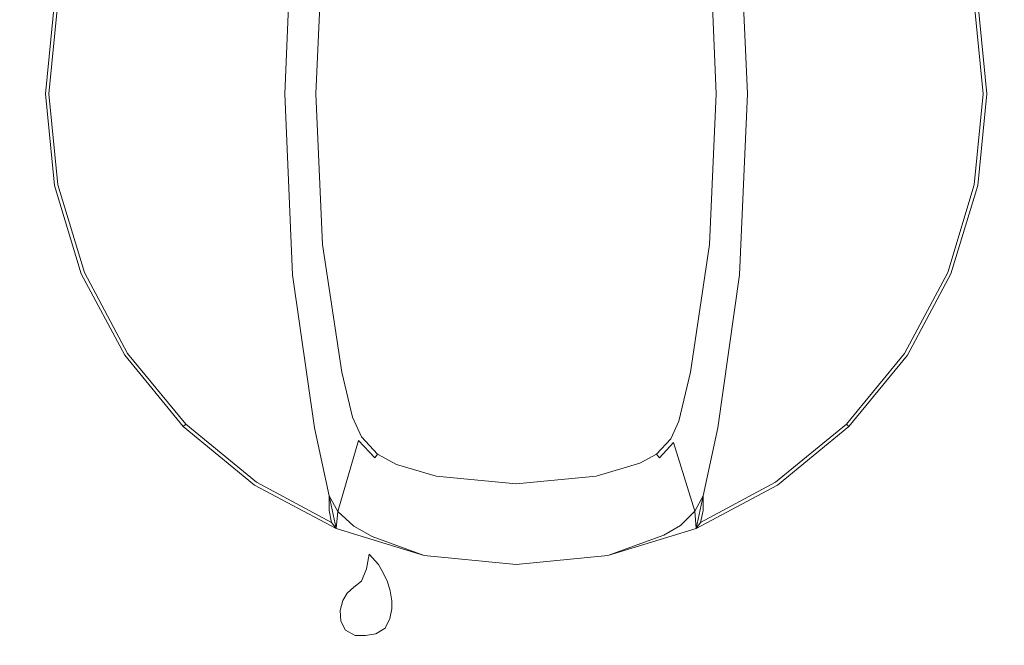
# Model space of a CAD drawing. Extents: x 0 to 700, y -510 to 0.
# Drawn here: x 387 to 431, y -481 to -453 of the extents above; entities that cross this region are included whole.
import ezdxf

# ---------------------------------------------------------------- set-up
doc = ezdxf.new("R2010")
doc.units = 0
doc.header["$MEASUREMENT"] = 0
for name, color, linetype in [('NAPISY01', 253, 'Continuous'), ('POKRETLO01', 250, 'Continuous'), ('POKRETLO02', 253, 'Continuous')]:
    doc.layers.add(name, color=color, linetype=linetype)
doc.layers.add('PLYTA', color=7, linetype='Continuous', true_color=0x0c0c0c)

msp = doc.modelspace()

# ---------------------------------------------------------------- linework, layer by layer
at = {"layer": 'NAPISY01', "lineweight": 0}
for points, invisible_edges in [([(402.805, -477.82, 5.513), (403.561, -478.039, 5.513), (402.929, -477.182, 5.513), (402.805, -477.82, 5.513)], 11), ([(402.929, -477.182, 5.513), (403.561, -478.039, 5.513), (403.331, -477.63, 5.513), (402.929, -477.182, 5.513)], 9), ([(402.581, -478.374, 5.513), (403.561, -478.039, 5.513), (402.805, -477.82, 5.513), (402.581, -478.374, 5.513)], 11), ([(403.561, -478.039, 5.513), (402.581, -478.374, 5.513), (402.76, -480.793, 5.513), (403.561, -478.039, 5.513)], 15), ([(403.561, -478.039, 5.513), (402.76, -480.793, 5.513), (403.933, -479.602, 5.513), (403.561, -478.039, 5.513)], 15), ([(403.561, -478.039, 5.513), (403.853, -478.797, 5.513), (403.737, -478.405, 5.513), (403.561, -478.039, 5.513)], 9), ([(403.561, -478.039, 5.513), (403.933, -479.602, 5.513), (403.853, -478.797, 5.513), (403.561, -478.039, 5.513)], 15), ([(401.637, -479.684, 5.513), (402.581, -478.374, 5.513), (401.939, -478.906, 5.513), (401.637, -479.684, 5.513)], 15), ([(402.76, -480.793, 5.513), (402.581, -478.374, 5.513), (401.637, -479.684, 5.513), (402.76, -480.793, 5.513)], 15), ([(401.939, -478.906, 5.513), (402.581, -478.374, 5.513), (402.246, -478.635, 5.513), (401.939, -478.906, 5.513)], 9), ([(403.853, -478.797, 5.513), (403.933, -479.602, 5.513), (403.929, -479.254, 5.513), (403.853, -478.797, 5.513)], 9), ([(401.637, -479.684, 5.513), (401.939, -478.906, 5.513), (401.749, -479.231, 5.513), (401.637, -479.684, 5.513)], 9), ([(403.933, -479.602, 5.513), (402.76, -480.793, 5.513), (403.628, -480.464, 5.513), (403.933, -479.602, 5.513)], 15), ([(403.933, -479.602, 5.513), (403.628, -480.464, 5.513), (403.839, -480.037, 5.513), (403.933, -479.602, 5.513)], 9), ([(401.871, -480.546, 5.513), (401.637, -479.684, 5.513), (401.667, -480.144, 5.513), (401.871, -480.546, 5.513)], 9), ([(402.76, -480.793, 5.513), (401.637, -479.684, 5.513), (401.871, -480.546, 5.513), (402.76, -480.793, 5.513)], 15), ([(402.76, -480.793, 5.513), (401.871, -480.546, 5.513), (402.303, -480.791, 5.513), (402.76, -480.793, 5.513)], 9), ([(403.628, -480.464, 5.513), (402.76, -480.793, 5.513), (403.216, -480.709, 5.513), (403.628, -480.464, 5.513)], 9)]:
    msp.add_3dface(points, dxfattribs=dict(at, invisible_edges=invisible_edges))
at = {"layer": 'PLYTA', "lineweight": 0, "invisible_edges": 15}
for points in [[(10.324, 0, 0), (696.976, -506.976, 0), (0, -10.324, 0), (10.324, 0, 0)], [(696.976, -506.976, 0), (10.324, 0, 0), (699.214, -6.373, 0), (696.976, -506.976, 0)], [(3.024, -3.024, 5), (700, -499.676, 5), (693.627, -0.786, 5), (3.024, -3.024, 5)], [(689.676, -510, 5), (3.024, -3.024, 5), (0.786, -503.627, 5), (689.676, -510, 5)], [(700, -499.676, 5), (3.024, -3.024, 5), (689.676, -510, 5), (700, -499.676, 5)], [(0, -10.324, 0), (696.976, -506.976, 0), (6.373, -509.214, 0), (0, -10.324, 0)]]:
    msp.add_3dface(points, dxfattribs=at)
at = {"layer": 'POKRETLO01', "lineweight": 0}
for points, invisible_edges in [([(405.371, -436.233, 5), (388.949, -460.81, 5), (392.07, -445.12, 5), (405.371, -436.233, 5)], 15), ([(405.371, -436.233, 5), (413.526, -477.231, 5), (388.949, -460.81, 5), (405.371, -436.233, 5)], 15), ([(413.526, -477.231, 5), (405.371, -436.233, 5), (429.947, -452.655, 5), (413.526, -477.231, 5)], 15), ([(419.718, -456.732, 12.614), (420.427, -440.301, 12.614), (419.376, -448.702, 12.614), (419.718, -456.732, 12.614)], 11), ([(419.376, -464.763, 12.614), (420.427, -440.301, 12.614), (419.718, -456.732, 12.614), (419.376, -464.763, 12.614)], 11), ([(423.422, -470.706, 12.614), (420.427, -440.301, 12.614), (419.376, -464.763, 12.614), (423.422, -470.706, 12.614)], 15), ([(420.427, -440.301, 12.614), (429.21, -456.732, 12.614), (427.705, -449.17, 12.614), (420.427, -440.301, 12.614)], 15), ([(420.427, -440.301, 12.614), (423.422, -470.706, 12.614), (429.21, -456.732, 12.614), (420.427, -440.301, 12.614)], 15), ([(389.687, -456.732, 12.614), (395.475, -442.759, 12.614), (391.191, -449.17, 12.614), (389.687, -456.732, 12.614)], 15), ([(398.469, -473.163, 12.614), (395.475, -442.759, 12.614), (389.687, -456.732, 12.614), (398.469, -473.163, 12.614)], 15), ([(395.475, -442.759, 12.614), (398.469, -473.163, 12.614), (399.52, -448.702, 12.614), (395.475, -442.759, 12.614)], 15), ([(392.07, -445.12, 5), (388.949, -460.81, 5), (388.949, -452.655, 5), (392.07, -445.12, 5)], 15), ([(399.52, -448.702, 12.614), (398.469, -473.163, 12.614), (399.178, -456.732, 12.614), (399.52, -448.702, 12.614)], 11), ([(389.687, -456.732, 12.614), (391.191, -449.17, 12.614), (390.066, -452.877, 12.614), (389.687, -456.732, 12.614)], 15), ([(427.705, -449.17, 12.614), (429.21, -456.732, 12.614), (428.83, -452.877, 12.614), (427.705, -449.17, 12.614)], 15), ([(388.548, -456.732, 5), (388.548, -456.732, 11.48), (388.949, -452.655, 11.48), (388.949, -452.655, 5)], 7), ([(388.949, -452.655, 5), (388.949, -460.81, 5), (388.548, -456.732, 5), (388.949, -452.655, 5)], 15), ([(388.949, -452.655, 11.48), (388.548, -456.732, 11.48), (388.7, -456.732, 12.047), (389.099, -452.685, 12.047)], 11), ([(389.099, -452.685, 12.047), (388.7, -456.732, 12.047), (389.117, -456.732, 12.462), (389.508, -452.766, 12.462)], 15), ([(389.508, -452.766, 12.462), (389.117, -456.732, 12.462), (389.687, -456.732, 12.614), (390.066, -452.877, 12.614)], 15), ([(413.526, -477.231, 5), (429.947, -452.655, 5), (426.827, -468.344, 5), (413.526, -477.231, 5)], 15), ([(426.827, -468.344, 5), (429.947, -452.655, 5), (429.947, -460.81, 5), (426.827, -468.344, 5)], 15), ([(429.779, -456.732, 12.462), (429.389, -452.766, 12.462), (428.83, -452.877, 12.614), (429.21, -456.732, 12.614)], 15), ([(430.196, -456.732, 12.047), (429.798, -452.685, 12.047), (429.389, -452.766, 12.462), (429.779, -456.732, 12.462)], 15), ([(430.349, -456.732, 11.48), (429.947, -452.655, 11.48), (429.798, -452.685, 12.047), (430.196, -456.732, 12.047)], 11), ([(429.947, -452.655, 5), (429.947, -452.655, 11.48), (430.349, -456.732, 11.48), (430.349, -456.732, 5)], 7), ([(429.947, -460.81, 5), (429.947, -452.655, 5), (430.349, -456.732, 5), (429.947, -460.81, 5)], 15), ([(388.949, -460.81, 5), (388.949, -460.81, 11.48), (388.548, -456.732, 11.48), (388.548, -456.732, 5)], 7), ([(388.548, -456.732, 11.48), (388.949, -460.81, 11.48), (389.099, -460.78, 12.047), (388.7, -456.732, 12.047)], 11), ([(388.7, -456.732, 12.047), (389.099, -460.78, 12.047), (389.508, -460.699, 12.462), (389.117, -456.732, 12.462)], 15), ([(389.117, -456.732, 12.462), (389.508, -460.699, 12.462), (390.066, -460.588, 12.614), (389.687, -456.732, 12.614)], 15), ([(391.191, -464.295, 12.614), (389.687, -456.732, 12.614), (390.066, -460.588, 12.614), (391.191, -464.295, 12.614)], 15), ([(398.469, -473.163, 12.614), (389.687, -456.732, 12.614), (391.191, -464.295, 12.614), (398.469, -473.163, 12.614)], 15), ([(399.178, -456.732, 12.614), (398.469, -473.163, 12.614), (399.52, -464.763, 12.614), (399.178, -456.732, 12.614)], 11), ([(429.21, -456.732, 12.614), (423.422, -470.706, 12.614), (427.705, -464.295, 12.614), (429.21, -456.732, 12.614)], 15), ([(429.21, -456.732, 12.614), (427.705, -464.295, 12.614), (428.83, -460.588, 12.614), (429.21, -456.732, 12.614)], 15), ([(429.389, -460.699, 12.462), (429.779, -456.732, 12.462), (429.21, -456.732, 12.614), (428.83, -460.588, 12.614)], 15), ([(429.798, -460.78, 12.047), (430.196, -456.732, 12.047), (429.779, -456.732, 12.462), (429.389, -460.699, 12.462)], 15), ([(429.947, -460.81, 11.48), (430.349, -456.732, 11.48), (430.196, -456.732, 12.047), (429.798, -460.78, 12.047)], 11), ([(430.349, -456.732, 5), (430.349, -456.732, 11.48), (429.947, -460.81, 11.48), (429.947, -460.81, 5)], 7), ([(388.949, -460.81, 11.48), (390.138, -464.731, 11.48), (390.279, -464.672, 12.047), (389.099, -460.78, 12.047)], 11), ([(390.138, -464.731, 5), (390.138, -464.731, 11.48), (388.949, -460.81, 11.48), (388.949, -460.81, 5)], 7), ([(388.949, -460.81, 5), (392.07, -468.344, 5), (390.138, -464.731, 5), (388.949, -460.81, 5)], 15), ([(388.949, -460.81, 5), (397.836, -474.111, 5), (392.07, -468.344, 5), (388.949, -460.81, 5)], 15), ([(388.949, -460.81, 5), (413.526, -477.231, 5), (397.836, -474.111, 5), (388.949, -460.81, 5)], 15), ([(389.099, -460.78, 12.047), (390.279, -464.672, 12.047), (390.665, -464.513, 12.462), (389.508, -460.699, 12.462)], 15), ([(389.508, -460.699, 12.462), (390.665, -464.513, 12.462), (391.191, -464.295, 12.614), (390.066, -460.588, 12.614)], 15), ([(426.827, -468.344, 5), (429.947, -460.81, 5), (428.758, -464.731, 5), (426.827, -468.344, 5)], 15), ([(428.232, -464.513, 12.462), (429.389, -460.699, 12.462), (428.83, -460.588, 12.614), (427.705, -464.295, 12.614)], 15), ([(428.617, -464.672, 12.047), (429.798, -460.78, 12.047), (429.389, -460.699, 12.462), (428.232, -464.513, 12.462)], 15), ([(428.758, -464.731, 11.48), (429.947, -460.81, 11.48), (429.798, -460.78, 12.047), (428.617, -464.672, 12.047)], 11), ([(429.947, -460.81, 5), (429.947, -460.81, 11.48), (428.758, -464.731, 11.48), (428.758, -464.731, 5)], 7), ([(390.665, -464.513, 12.462), (392.544, -468.028, 12.462), (393.017, -467.711, 12.614), (391.191, -464.295, 12.614)], 15), ([(398.469, -473.163, 12.614), (391.191, -464.295, 12.614), (393.017, -467.711, 12.614), (398.469, -473.163, 12.614)], 15), ([(427.705, -464.295, 12.614), (423.422, -470.706, 12.614), (425.879, -467.711, 12.614), (427.705, -464.295, 12.614)], 15), ([(426.353, -468.028, 12.462), (428.232, -464.513, 12.462), (427.705, -464.295, 12.614), (425.879, -467.711, 12.614)], 15), ([(390.138, -464.731, 11.48), (392.07, -468.344, 11.48), (392.197, -468.259, 12.047), (390.279, -464.672, 12.047)], 11), ([(392.07, -468.344, 5), (392.07, -468.344, 11.48), (390.138, -464.731, 11.48), (390.138, -464.731, 5)], 7), ([(390.279, -464.672, 12.047), (392.197, -468.259, 12.047), (392.544, -468.028, 12.462), (390.665, -464.513, 12.462)], 15), ([(399.52, -464.763, 12.614), (398.469, -473.163, 12.614), (400.493, -471.57, 12.614), (399.52, -464.763, 12.614)], 11), ([(423.422, -470.706, 12.614), (419.376, -464.763, 12.614), (418.403, -471.57, 12.614), (423.422, -470.706, 12.614)], 13), ([(426.7, -468.259, 12.047), (428.617, -464.672, 12.047), (428.232, -464.513, 12.462), (426.353, -468.028, 12.462)], 15), ([(426.827, -468.344, 11.48), (428.758, -464.731, 11.48), (428.617, -464.672, 12.047), (426.7, -468.259, 12.047)], 11), ([(428.758, -464.731, 5), (428.758, -464.731, 11.48), (426.827, -468.344, 11.48), (426.827, -468.344, 5)], 7), ([(392.544, -468.028, 12.462), (395.072, -471.109, 12.462), (395.475, -470.706, 12.614), (393.017, -467.711, 12.614)], 15), ([(398.469, -473.163, 12.614), (393.017, -467.711, 12.614), (395.475, -470.706, 12.614), (398.469, -473.163, 12.614)], 15), ([(423.825, -471.109, 12.462), (426.353, -468.028, 12.462), (425.879, -467.711, 12.614), (423.422, -470.706, 12.614)], 15), ([(392.07, -468.344, 11.48), (394.669, -471.511, 11.48), (394.777, -471.403, 12.047), (392.197, -468.259, 12.047)], 11), ([(392.197, -468.259, 12.047), (394.777, -471.403, 12.047), (395.072, -471.109, 12.462), (392.544, -468.028, 12.462)], 15), ([(424.119, -471.403, 12.047), (426.7, -468.259, 12.047), (426.353, -468.028, 12.462), (423.825, -471.109, 12.462)], 15), ([(424.227, -471.511, 11.48), (426.827, -468.344, 11.48), (426.7, -468.259, 12.047), (424.119, -471.403, 12.047)], 3), ([(394.669, -471.511, 5), (394.669, -471.511, 11.48), (392.07, -468.344, 11.48), (392.07, -468.344, 5)], 6), ([(392.07, -468.344, 5), (397.836, -474.111, 5), (394.669, -471.511, 5), (392.07, -468.344, 5)], 13), ([(413.526, -477.231, 5), (426.827, -468.344, 5), (421.06, -474.111, 5), (413.526, -477.231, 5)], 15), ([(421.06, -474.111, 5), (426.827, -468.344, 5), (424.227, -471.511, 5), (421.06, -474.111, 5)], 15), ([(426.827, -468.344, 5), (426.827, -468.344, 11.48), (424.227, -471.511, 11.48), (424.227, -471.511, 5)], 3), ([(395.072, -471.109, 12.462), (398.153, -473.637, 12.462), (398.469, -473.163, 12.614), (395.475, -470.706, 12.614)], 15), ([(423.422, -470.706, 12.614), (417.757, -474.591, 12.614), (420.427, -473.163, 12.614), (423.422, -470.706, 12.614)], 15), ([(423.422, -470.706, 12.614), (418.403, -471.57, 12.614), (417.757, -474.591, 12.614), (423.422, -470.706, 12.614)], 13), ([(420.744, -473.637, 12.462), (423.825, -471.109, 12.462), (423.422, -470.706, 12.614), (420.427, -473.163, 12.614)], 15), ([(394.777, -471.403, 12.047), (397.921, -473.984, 12.047), (398.153, -473.637, 12.462), (395.072, -471.109, 12.462)], 15), ([(420.975, -473.984, 12.047), (424.119, -471.403, 12.047), (423.825, -471.109, 12.462), (420.744, -473.637, 12.462)], 15), ([(394.669, -471.511, 11.48), (397.836, -474.111, 11.48), (397.921, -473.984, 12.047), (394.777, -471.403, 12.047)], 3), ([(397.836, -474.111, 5), (397.836, -474.111, 11.48), (394.669, -471.511, 11.48), (394.669, -471.511, 5)], 15), ([(400.493, -471.57, 12.614), (398.469, -473.163, 12.614), (401.139, -474.591, 12.614), (400.493, -471.57, 12.614)], 11), ([(421.06, -474.111, 11.48), (424.227, -471.511, 11.48), (424.119, -471.403, 12.047), (420.975, -473.984, 12.047)], 11), ([(424.227, -471.511, 5), (424.227, -471.511, 11.48), (421.06, -474.111, 11.48), (421.06, -474.111, 5)], 7), ([(398.153, -473.637, 12.462), (401.14, -475.234, 12.462), (401.139, -474.591, 12.614), (398.469, -473.163, 12.614)], 15), ([(417.757, -475.234, 12.462), (420.744, -473.637, 12.462), (420.427, -473.163, 12.614), (417.757, -474.591, 12.614)], 15), ([(397.836, -474.111, 11.48), (401.45, -476.042, 11.48), (401.254, -475.765, 12.047), (397.921, -473.984, 12.047)], 11), ([(397.921, -473.984, 12.047), (401.254, -475.765, 12.047), (401.14, -475.234, 12.462), (398.153, -473.637, 12.462)], 15), ([(417.447, -476.042, 11.48), (421.06, -474.111, 11.48), (420.975, -473.984, 12.047), (417.643, -475.765, 12.047)], 11), ([(417.643, -475.765, 12.047), (420.975, -473.984, 12.047), (420.744, -473.637, 12.462), (417.757, -475.234, 12.462)], 15), ([(401.45, -476.042, 5), (401.45, -476.042, 11.48), (397.836, -474.111, 11.48), (397.836, -474.111, 5)], 7), ([(397.836, -474.111, 5), (405.371, -477.231, 5), (401.45, -476.042, 5), (397.836, -474.111, 5)], 13), ([(397.836, -474.111, 5), (413.526, -477.231, 5), (405.371, -477.231, 5), (397.836, -474.111, 5)], 15), ([(413.526, -477.231, 5), (421.06, -474.111, 5), (417.447, -476.042, 5), (413.526, -477.231, 5)], 11), ([(421.06, -474.111, 5), (421.06, -474.111, 11.48), (417.447, -476.042, 11.48), (417.447, -476.042, 5)], 7), ([(401.45, -476.042, 11.48), (401.538, -475.276, 12.653), (401.139, -474.591, 12.614), (401.45, -476.042, 11.48)], 13), ([(417.447, -476.042, 11.48), (417.757, -474.591, 12.614), (417.382, -475.268, 12.65), (417.447, -476.042, 11.48)], 9), ([(401.45, -476.042, 11.48), (402.242, -475.934, 12.653), (401.538, -475.276, 12.653), (401.45, -476.042, 11.48)], 9), ([(417.447, -476.042, 11.48), (417.382, -475.268, 12.65), (416.742, -475.903, 12.65), (417.447, -476.042, 11.48)], 13), ([(401.45, -476.042, 11.48), (403.063, -476.389, 12.614), (402.242, -475.934, 12.653), (401.45, -476.042, 11.48)], 13), ([(405.371, -477.231, 12.614), (401.45, -476.042, 5), (405.371, -477.231, 5), (405.371, -477.231, 12.614)], 15), ([(401.45, -476.042, 11.48), (405.371, -477.231, 12.614), (403.063, -476.389, 12.614), (401.45, -476.042, 11.48)], 13), ([(401.45, -476.042, 5), (405.371, -477.231, 12.614), (401.45, -476.042, 11.48), (401.45, -476.042, 5)], 15), ([(417.447, -476.042, 11.48), (413.526, -477.231, 5), (417.447, -476.042, 5), (417.447, -476.042, 11.48)], 15), ([(413.526, -477.231, 12.614), (417.447, -476.042, 11.48), (416.007, -476.325, 12.614), (413.526, -477.231, 12.614)], 11), ([(413.526, -477.231, 5), (417.447, -476.042, 11.48), (413.526, -477.231, 12.614), (413.526, -477.231, 5)], 15), ([(417.447, -476.042, 11.48), (416.742, -475.903, 12.65), (416.007, -476.325, 12.614), (417.447, -476.042, 11.48)], 13), ([(409.448, -477.633, 5), (409.448, -477.633, 12.614), (405.371, -477.231, 12.614), (405.371, -477.231, 5)], 5), ([(405.371, -477.231, 5), (413.526, -477.231, 5), (409.448, -477.633, 5), (405.371, -477.231, 5)], 15), ([(413.526, -477.231, 5), (413.526, -477.231, 12.614), (409.448, -477.633, 12.614), (409.448, -477.633, 5)], 5)]:
    msp.add_3dface(points, dxfattribs=dict(at, invisible_edges=invisible_edges))
for points in [[(401.139, -474.591, 12.614), (401.14, -475.234, 12.462), (401.254, -475.765, 12.047), (401.45, -476.042, 11.48)], [(417.447, -476.042, 11.48), (417.643, -475.765, 12.047), (417.757, -475.234, 12.462), (417.757, -474.591, 12.614)]]:
    msp.add_3dface(points, dxfattribs=at)
at = {"layer": 'POKRETLO02', "lineweight": 0}
for points, invisible_edges in [([(406.718, -469.581, 29.408), (409.806, -443.662, 29.408), (403.974, -451.072, 29.408), (406.718, -469.581, 29.408)], 15), ([(414.922, -462.393, 29.408), (409.806, -443.662, 29.408), (406.718, -469.581, 29.408), (414.922, -462.393, 29.408)], 15), ([(409.806, -443.662, 29.408), (414.922, -462.393, 29.408), (414.094, -445.8, 29.408), (409.806, -443.662, 29.408)], 15), ([(414.094, -445.8, 29.408), (414.922, -462.393, 29.408), (414.922, -451.072, 29.408), (414.094, -445.8, 29.408)], 15), ([(399.178, -456.732, 12.614), (400.435, -456.732, 28.713), (400.735, -450.015, 28.713), (399.52, -448.702, 12.614)], 7), ([(419.376, -448.702, 12.614), (418.161, -450.015, 28.713), (418.461, -456.732, 28.713), (419.718, -456.732, 12.614)], 7), ([(400.557, -456.732, 29.061), (400.856, -450.043, 29.061), (400.735, -450.015, 28.713), (400.435, -456.732, 28.713)], 15), ([(400.835, -456.732, 29.315), (401.132, -450.089, 29.315), (400.856, -450.043, 29.061), (400.557, -456.732, 29.061)], 11), ([(401.194, -456.732, 29.408), (401.489, -450.14, 29.408), (401.132, -450.089, 29.315), (400.835, -456.732, 29.315)], 15), ([(403.721, -456.732, 29.408), (403.974, -451.072, 29.408), (401.489, -450.14, 29.408), (401.194, -456.732, 29.408)], 15), ([(414.922, -451.072, 29.408), (415.176, -456.732, 29.408), (417.703, -456.732, 29.408), (417.408, -450.14, 29.408)], 15), ([(417.408, -450.14, 29.408), (417.703, -456.732, 29.408), (418.062, -456.732, 29.315), (417.764, -450.089, 29.315)], 15), ([(417.764, -450.089, 29.315), (418.062, -456.732, 29.315), (418.34, -456.732, 29.061), (418.04, -450.043, 29.061)], 11), ([(418.04, -450.043, 29.061), (418.34, -456.732, 29.061), (418.461, -456.732, 28.713), (418.161, -450.015, 28.713)], 15), ([(403.974, -462.393, 29.408), (403.974, -451.072, 29.408), (403.721, -456.732, 29.408), (403.974, -462.393, 29.408)], 15), ([(404.803, -467.665, 29.408), (403.974, -451.072, 29.408), (403.974, -462.393, 29.408), (404.803, -467.665, 29.408)], 15), ([(406.718, -469.581, 29.408), (403.974, -451.072, 29.408), (404.803, -467.665, 29.408), (406.718, -469.581, 29.408)], 15), ([(414.922, -451.072, 29.408), (414.922, -462.393, 29.408), (415.176, -456.732, 29.408), (414.922, -451.072, 29.408)], 15), ([(399.52, -464.763, 12.614), (400.735, -463.45, 28.713), (400.435, -456.732, 28.713), (399.178, -456.732, 12.614)], 7), ([(400.856, -463.422, 29.061), (400.557, -456.732, 29.061), (400.435, -456.732, 28.713), (400.735, -463.45, 28.713)], 15), ([(401.132, -463.376, 29.315), (400.835, -456.732, 29.315), (400.557, -456.732, 29.061), (400.856, -463.422, 29.061)], 11), ([(401.489, -463.325, 29.408), (401.194, -456.732, 29.408), (400.835, -456.732, 29.315), (401.132, -463.376, 29.315)], 15), ([(403.974, -462.393, 29.408), (403.721, -456.732, 29.408), (401.194, -456.732, 29.408), (401.489, -463.325, 29.408)], 15), ([(415.176, -456.732, 29.408), (414.922, -462.393, 29.408), (417.408, -463.325, 29.408), (417.703, -456.732, 29.408)], 15), ([(417.703, -456.732, 29.408), (417.408, -463.325, 29.408), (417.764, -463.376, 29.315), (418.062, -456.732, 29.315)], 15), ([(418.062, -456.732, 29.315), (417.764, -463.376, 29.315), (418.04, -463.422, 29.061), (418.34, -456.732, 29.061)], 11), ([(418.34, -456.732, 29.061), (418.04, -463.422, 29.061), (418.161, -463.45, 28.713), (418.461, -456.732, 28.713)], 15), ([(419.718, -456.732, 12.614), (418.461, -456.732, 28.713), (418.161, -463.45, 28.713), (419.376, -464.763, 12.614)], 7), ([(404.694, -467.181, 29.408), (403.974, -462.393, 29.408), (401.489, -463.325, 29.408), (402.328, -468.91, 29.408)], 15), ([(404.803, -467.665, 29.408), (403.974, -462.393, 29.408), (404.694, -467.181, 29.408), (404.803, -467.665, 29.408)], 15), ([(414.922, -462.393, 29.408), (406.718, -469.581, 29.408), (413.185, -469.129, 29.408), (414.922, -462.393, 29.408)], 15), ([(414.922, -462.393, 29.408), (413.185, -469.129, 29.408), (414.056, -467.835, 29.408), (414.922, -462.393, 29.408)], 15), ([(414.922, -462.393, 29.408), (414.056, -467.835, 29.408), (414.203, -467.181, 29.408), (414.922, -462.393, 29.408)], 15), ([(414.922, -462.393, 29.408), (414.203, -467.181, 29.408), (416.568, -468.91, 29.408), (417.408, -463.325, 29.408)], 15), ([(400.493, -471.57, 12.614), (401.589, -469.144, 28.714), (400.735, -463.45, 28.713), (399.52, -464.763, 12.614)], 7), ([(401.709, -469.092, 29.061), (400.856, -463.422, 29.061), (400.735, -463.45, 28.713), (401.589, -469.144, 28.714)], 15), ([(401.979, -469.006, 29.315), (401.132, -463.376, 29.315), (400.856, -463.422, 29.061), (401.709, -469.092, 29.061)], 11), ([(402.328, -468.91, 29.408), (401.489, -463.325, 29.408), (401.132, -463.376, 29.315), (401.979, -469.006, 29.315)], 15), ([(417.408, -463.325, 29.408), (416.568, -468.91, 29.408), (416.917, -469.006, 29.315), (417.764, -463.376, 29.315)], 15), ([(417.764, -463.376, 29.315), (416.917, -469.006, 29.315), (417.188, -469.092, 29.061), (418.04, -463.422, 29.061)], 11), ([(418.04, -463.422, 29.061), (417.188, -469.092, 29.061), (417.307, -469.144, 28.714), (418.161, -463.45, 28.713)], 15), ([(419.376, -464.763, 12.614), (418.161, -463.45, 28.713), (417.307, -469.144, 28.714), (418.403, -471.57, 12.614)], 7), ([(404.803, -467.665, 29.408), (404.694, -467.181, 29.408), (402.328, -468.91, 29.408), (402.694, -470.534, 29.408)], 15), ([(414.203, -467.181, 29.408), (414.056, -467.835, 29.408), (416.159, -470.726, 29.408), (416.568, -468.91, 29.408)], 15), ([(404.803, -467.665, 29.408), (402.694, -470.534, 29.408), (403.092, -471.422, 29.408), (405.154, -468.448, 29.408)], 15), ([(405.785, -469.129, 29.408), (404.803, -467.665, 29.408), (405.154, -468.448, 29.408), (405.785, -469.129, 29.408)], 15), ([(406.718, -469.581, 29.408), (404.803, -467.665, 29.408), (405.785, -469.129, 29.408), (406.718, -469.581, 29.408)], 15), ([(414.056, -467.835, 29.408), (413.185, -469.129, 29.408), (413.745, -468.527, 29.408), (414.056, -467.835, 29.408)], 15), ([(416.159, -470.726, 29.408), (414.056, -467.835, 29.408), (413.745, -468.527, 29.408), (415.807, -471.512, 29.408)], 15), ([(405.154, -468.448, 29.408), (403.092, -471.422, 29.408), (403.808, -472.195, 29.408), (405.785, -469.129, 29.408)], 15), ([(415.807, -471.512, 29.408), (413.745, -468.527, 29.408), (413.185, -469.129, 29.408), (415.171, -472.195, 29.408)], 15), ([(400.493, -471.57, 12.614), (401.139, -474.591, 12.614), (402.059, -471.237, 28.714), (401.589, -469.144, 28.714)], 14), ([(402.176, -471.084, 29.061), (401.709, -469.092, 29.061), (401.589, -469.144, 28.714), (402.059, -471.237, 28.714)], 15), ([(402.408, -470.83, 29.315), (401.979, -469.006, 29.315), (401.709, -469.092, 29.061), (402.176, -471.084, 29.061)], 11), ([(402.694, -470.534, 29.408), (402.328, -468.91, 29.408), (401.979, -469.006, 29.315), (402.408, -470.83, 29.315)], 15), ([(405.785, -469.129, 29.408), (403.808, -472.195, 29.408), (404.651, -472.645, 29.408), (406.528, -469.526, 29.408)], 15), ([(406.718, -469.581, 29.408), (405.785, -469.129, 29.408), (406.528, -469.526, 29.408), (406.718, -469.581, 29.408)], 15), ([(413.185, -469.129, 29.408), (406.718, -469.581, 29.408), (412.179, -469.581, 29.408), (413.185, -469.129, 29.408)], 15), ([(413.185, -469.129, 29.408), (412.179, -469.581, 29.408), (412.526, -469.48, 29.408), (413.185, -469.129, 29.408)], 15), ([(415.171, -472.195, 29.408), (413.185, -469.129, 29.408), (412.526, -469.48, 29.408), (414.424, -472.594, 29.408)], 15), ([(416.568, -468.91, 29.408), (416.159, -470.726, 29.408), (416.444, -471.021, 29.315), (416.917, -469.006, 29.315)], 15), ([(416.917, -469.006, 29.315), (416.444, -471.021, 29.315), (416.676, -471.276, 29.061), (417.188, -469.092, 29.061)], 15), ([(417.188, -469.092, 29.061), (416.676, -471.276, 29.061), (416.795, -471.429, 28.714), (417.307, -469.144, 28.714)], 14), ([(417.757, -474.591, 12.614), (418.403, -471.57, 12.614), (417.307, -469.144, 28.714), (416.795, -471.429, 28.714)], 14), ([(406.718, -469.581, 29.408), (406.528, -469.526, 29.408), (404.651, -472.645, 29.408), (406.023, -473.041, 29.408)], 15), ([(409.448, -469.836, 29.408), (406.718, -469.581, 29.408), (406.023, -473.041, 29.408), (409.448, -473.362, 29.408)], 15), ([(412.179, -469.581, 29.408), (406.718, -469.581, 29.408), (409.448, -469.836, 29.408), (412.179, -469.581, 29.408)], 15), ([(412.179, -469.581, 29.408), (409.448, -469.836, 29.408), (409.448, -473.362, 29.408), (412.874, -473.041, 29.408)], 15), ([(412.526, -469.48, 29.408), (412.179, -469.581, 29.408), (412.874, -473.041, 29.408), (414.424, -472.594, 29.408)], 15), ([(402.408, -470.83, 29.315), (402.176, -471.084, 29.061), (402.579, -471.968, 29.061), (402.812, -471.713, 29.315)], 15), ([(402.694, -470.534, 29.408), (402.408, -470.83, 29.315), (402.812, -471.713, 29.315), (403.092, -471.422, 29.408)], 15), ([(416.444, -471.021, 29.315), (416.159, -470.726, 29.408), (415.807, -471.512, 29.408), (416.086, -471.802, 29.315)], 15), ([(402.059, -471.237, 28.714), (401.139, -474.591, 12.614), (401.538, -475.276, 12.653), (402.455, -472.122, 28.714)], 9), ([(402.176, -471.084, 29.061), (402.059, -471.237, 28.714), (402.455, -472.122, 28.714), (402.579, -471.968, 29.061)], 7), ([(416.676, -471.276, 29.061), (416.444, -471.021, 29.315), (416.086, -471.802, 29.315), (416.319, -472.056, 29.061)], 15), ([(416.795, -471.429, 28.714), (416.676, -471.276, 29.061), (416.319, -472.056, 29.061), (416.443, -472.211, 28.714)], 13), ([(402.812, -471.713, 29.315), (402.579, -471.968, 29.061), (403.297, -472.739, 29.061), (403.53, -472.485, 29.315)], 15), ([(403.092, -471.422, 29.408), (402.812, -471.713, 29.315), (403.53, -472.485, 29.315), (403.808, -472.195, 29.408)], 15), ([(416.086, -471.802, 29.315), (415.807, -471.512, 29.408), (415.171, -472.195, 29.408), (415.449, -472.484, 29.315)], 15), ([(416.319, -472.056, 29.061), (416.086, -471.802, 29.315), (415.449, -472.484, 29.315), (415.682, -472.739, 29.061)], 15), ([(416.443, -472.211, 28.714), (417.382, -475.268, 12.65), (417.757, -474.591, 12.614), (416.795, -471.429, 28.714)], 13), ([(402.455, -472.122, 28.714), (401.538, -475.276, 12.653), (402.242, -475.934, 12.653), (403.169, -472.892, 28.714)], 13), ([(402.579, -471.968, 29.061), (402.455, -472.122, 28.714), (403.169, -472.892, 28.714), (403.297, -472.739, 29.061)], 1), ([(403.808, -472.195, 29.408), (403.53, -472.485, 29.315), (404.37, -472.938, 29.315), (404.651, -472.645, 29.408)], 15), ([(415.449, -472.484, 29.315), (415.171, -472.195, 29.408), (414.424, -472.594, 29.408), (414.703, -472.885, 29.315)], 15), ([(416.443, -472.211, 28.714), (416.319, -472.056, 29.061), (415.682, -472.739, 29.061), (415.81, -472.893, 28.714)], 1), ([(415.81, -472.893, 28.714), (416.742, -475.903, 12.65), (417.382, -475.268, 12.65), (416.443, -472.211, 28.714)], 9), ([(403.53, -472.485, 29.315), (403.297, -472.739, 29.061), (404.137, -473.192, 29.061), (404.37, -472.938, 29.315)], 15), ([(404.37, -472.938, 29.315), (405.955, -473.407, 29.315), (406.023, -473.041, 29.408), (404.651, -472.645, 29.408)], 15), ([(412.941, -473.407, 29.315), (414.703, -472.885, 29.315), (414.424, -472.594, 29.408), (412.874, -473.041, 29.408)], 15), ([(415.682, -472.739, 29.061), (415.449, -472.484, 29.315), (414.703, -472.885, 29.315), (414.937, -473.14, 29.061)], 15), ([(403.169, -472.892, 28.714), (402.242, -475.934, 12.653), (403.063, -476.389, 12.614), (404.009, -473.342, 28.714)], 13), ([(403.297, -472.739, 29.061), (403.169, -472.892, 28.714), (404.009, -473.342, 28.714), (404.137, -473.192, 29.061)], 7), ([(404.137, -473.192, 29.061), (405.899, -473.714, 29.061), (405.955, -473.407, 29.315), (404.37, -472.938, 29.315)], 14), ([(405.955, -473.407, 29.315), (409.448, -473.734, 29.315), (409.448, -473.362, 29.408), (406.023, -473.041, 29.408)], 15), ([(409.448, -473.734, 29.315), (412.941, -473.407, 29.315), (412.874, -473.041, 29.408), (409.448, -473.362, 29.408)], 15), ([(412.997, -473.714, 29.061), (414.937, -473.14, 29.061), (414.703, -472.885, 29.315), (412.941, -473.407, 29.315)], 15), ([(415.81, -472.893, 28.714), (415.682, -472.739, 29.061), (414.937, -473.14, 29.061), (415.065, -473.29, 28.714)], 13), ([(415.065, -473.29, 28.714), (416.007, -476.325, 12.614), (416.742, -475.903, 12.65), (415.81, -472.893, 28.714)], 13), ([(403.063, -476.389, 12.614), (405.371, -477.231, 12.614), (405.87, -473.88, 28.714), (404.009, -473.342, 28.714)], 14), ([(404.009, -473.342, 28.714), (405.87, -473.88, 28.714), (405.899, -473.714, 29.061), (404.137, -473.192, 29.061)], 15), ([(405.899, -473.714, 29.061), (409.448, -474.046, 29.061), (409.448, -473.734, 29.315), (405.955, -473.407, 29.315)], 15), ([(409.448, -474.046, 29.061), (412.997, -473.714, 29.061), (412.941, -473.407, 29.315), (409.448, -473.734, 29.315)], 15), ([(413.027, -473.88, 28.714), (415.065, -473.29, 28.714), (414.937, -473.14, 29.061), (412.997, -473.714, 29.061)], 11), ([(413.526, -477.231, 12.614), (416.007, -476.325, 12.614), (415.065, -473.29, 28.714), (413.027, -473.88, 28.714)], 14), ([(405.371, -477.231, 12.614), (409.448, -477.633, 12.614), (409.448, -474.215, 28.714), (405.87, -473.88, 28.714)], 14), ([(405.87, -473.88, 28.714), (409.448, -474.215, 28.714), (409.448, -474.046, 29.061), (405.899, -473.714, 29.061)], 11), ([(409.448, -474.215, 28.714), (413.027, -473.88, 28.714), (412.997, -473.714, 29.061), (409.448, -474.046, 29.061)], 11), ([(409.448, -477.633, 12.614), (413.526, -477.231, 12.614), (413.027, -473.88, 28.714), (409.448, -474.215, 28.714)], 14)]:
    msp.add_3dface(points, dxfattribs=dict(at, invisible_edges=invisible_edges))

doc.saveas('drawing.dxf')
